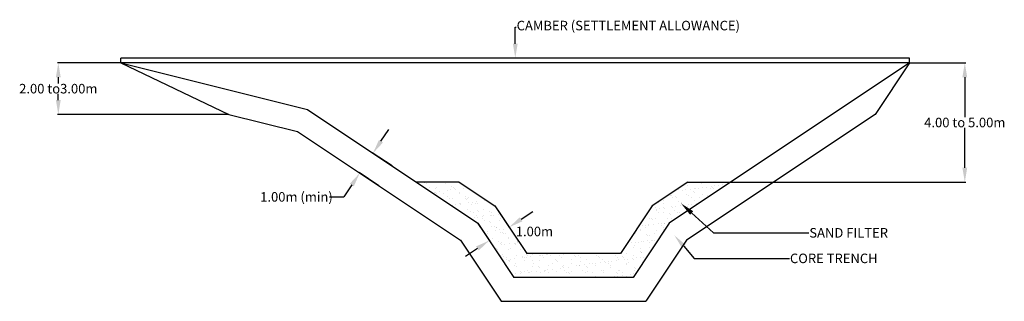
# Model space of a CAD drawing. Units: millimetres. Extents: x 307 to 271695, y 5337 to 72076.
# Drawn here: x 62156 to 103474, y 60265 to 72076 of the extents above; entities that cross this region are included whole.
import ezdxf
from ezdxf import colors
from ezdxf.entities.mleader import LeaderData, LeaderLine
from ezdxf.math import Vec2, Vec3

# ---------------------------------------------------------------- set-up
doc = ezdxf.new("R2010")
doc.units = ezdxf.units.MM
doc.header["$MEASUREMENT"] = 0
doc.linetypes.add('DASHED2', pattern=[9.525, 6.35, -3.175])
for name, color, linetype in [('Dam Details', 7, 'Continuous'), ('DIMENSIONS', 7, 'Continuous'), ('DIMENSIONS @ 200', 7, 'Continuous'), ('TEXT @ 200', 7, 'Continuous')]:
    doc.layers.add(name, color=color, linetype=linetype)
doc.styles.add('Annotate', font='CALIFR.TTF', dxfattribs={"height": 2})
doc.dimstyles.new('Annotate', dxfattribs={"dimtxt": 2, "dimasz": 3, "dimexe": 0.18, "dimexo": 0.0625, "dimgap": 0.09, "dimtad": 0, "dimtih": 1, "dimtoh": 1, "dimdec": 0, "dimzin": 0, "dimdsep": 46, "dimtxsty": 'Annotate', "dimcen": 0.09, "dimadec": 0, "dimazin": 0, "dimtfac": 1, "dimtdec": 0, "dimtofl": 0, "dimtmove": 0, "dimatfit": 3, "dimfxl": 0, "dimtolj": 1, "dimtzin": 0, "dimarcsym": 0})

# ---------------------------------------------------------------- blocks, each defined once
blk = doc.blocks.new('*D3')
at = {"layer": 'Defpoints', "color": 0, "transparency": 16777216}
for p in [(65203, 70265), (63776, 68102), (65203, 68102)]:
    blk.add_point(p, dxfattribs=at)
at = {"layer": 'DIMENSIONS', "color": 0, "lineweight": -2, "transparency": 16777216}
for p, q in [((65190, 70265), (63740, 70265)), ((63776, 69665), (63776, 69404)), ((63776, 68702), (63776, 68963)), ((65190, 68102), (63740, 68102))]:
    blk.add_line(p, q, dxfattribs=at)
at = {"layer": 'DIMENSIONS', "color": 0, "transparency": 16777216}
for points in [[(63676, 69665), (63876, 69665), (63776, 70265)], [(63676, 68702), (63876, 68702), (63776, 68102)]]:
    blk.add_solid(points, dxfattribs=at)
at = {"layer": 'DIMENSIONS', "color": 0, "transparency": 16777216, "insert": (63776, 69184), "char_height": 400, "attachment_point": 5, "style": 'Annotate'}
blk.add_mtext('\\A1;2.00 to3.00m', dxfattribs=at)
blk = doc.blocks.new('*D4')
at = {"layer": 'Defpoints', "color": 0, "transparency": 16777216}
for p in [(100658, 70265), (100658, 65265), (101817, 65265)]:
    blk.add_point(p, dxfattribs=at)
at = {"layer": 'DIMENSIONS', "color": 0, "lineweight": -2, "transparency": 16777216}
for p, q in [((100671, 70265), (101853, 70265)), ((101817, 69665), (101817, 67988)), ((101817, 65865), (101817, 67543)), ((100671, 65265), (101853, 65265))]:
    blk.add_line(p, q, dxfattribs=at)
at = {"layer": 'DIMENSIONS', "color": 0, "transparency": 16777216}
for points in [[(101717, 69665), (101917, 69665), (101817, 70265)], [(101717, 65865), (101917, 65865), (101817, 65265)]]:
    blk.add_solid(points, dxfattribs=at)
at = {"layer": 'DIMENSIONS', "color": 0, "transparency": 16777216, "insert": (101817, 67765), "char_height": 400, "attachment_point": 5, "style": 'Annotate'}
blk.add_mtext('\\A1;4.00 to 5.00m', dxfattribs=at)
blk = doc.blocks.new('*D5')
at = {"layer": 'Defpoints', "color": 0, "transparency": 16777216}
for p in [(76981, 66476), (77794, 65934), (77239, 65102)]:
    blk.add_point(p, dxfattribs=at)
at = {"layer": 'DIMENSIONS', "color": 0, "lineweight": -2, "transparency": 16777216}
for p, q in [((77314, 66975), (77647, 67474)), ((77784, 65941), (76951, 66496)), ((77229, 65109), (76397, 65664)), ((76094, 65145), (75761, 64645)), ((75161, 64645), (75761, 64645))]:
    blk.add_line(p, q, dxfattribs=at)
at = {"layer": 'DIMENSIONS', "color": 0, "transparency": 16777216}
for points in [[(77231, 67031), (77397, 66920), (76981, 66476)], [(76010, 65200), (76177, 65089), (76426, 65644)]]:
    blk.add_solid(points, dxfattribs=at)
at = {"layer": 'DIMENSIONS', "color": 0, "transparency": 16777216, "insert": (73771, 64645), "char_height": 400, "attachment_point": 5, "style": 'Annotate'}
blk.add_mtext('\\A1;1.00m (min)', dxfattribs=at)
blk = doc.blocks.new('*D6')
at = {"layer": 'Defpoints', "color": 0, "transparency": 16777216}
for p in [(82211, 64099), (81379, 63544), (82696, 63371)]:
    blk.add_point(p, dxfattribs=at)
at = {"layer": 'DIMENSIONS', "color": 0, "lineweight": -2, "transparency": 16777216}
for p, q in [((82218, 64089), (82716, 63341)), ((83195, 63704), (83695, 64037)), ((81386, 63534), (81884, 62786)), ((81365, 62483), (80866, 62151))]:
    blk.add_line(p, q, dxfattribs=at)
at = {"layer": 'DIMENSIONS', "color": 0, "transparency": 16777216}
for points in [[(83140, 63787), (83251, 63620), (82696, 63371)], [(81309, 62567), (81420, 62400), (81864, 62816)]]:
    blk.add_solid(points, dxfattribs=at)
at = {"layer": 'DIMENSIONS', "color": 0, "transparency": 16777216, "insert": (83757, 63194), "char_height": 400, "attachment_point": 5, "style": 'Annotate'}
blk.add_mtext('\\A1;1.00m', dxfattribs=at)

msp = doc.modelspace()

# ---------------------------------------------------------------- hatches: boundary and pattern name
at = {"layer": 'Dam Details'}
h = msp.add_hatch(dxfattribs=at)
h.set_pattern_fill('AR-SAND', color=256, scale=250)
h.paths.add_polyline_path([(89417.2, 63544.3), (91998.9, 65265.4), (90196.1, 65265.4), (88696.1, 64265.4), (87362.8, 62265.4), (83433.1, 62265.4), (82099.8, 64265.4), (80599.8, 65265.4), (78797, 65265.4), (81378.7, 63544.3), (82898, 61265.4), (87898, 61265.4)])

# ---------------------------------------------------------------- linework, layer by layer
for p, q in [((66406.3, 70265.4), (63999.6, 70265.4)), ((99498.9, 70465.4), (66406.3, 70465.4)), ((66406.3, 70265.4), (66406.3, 70465.4)), ((99498.9, 70265.4), (66406.3, 70265.4)), ((66406.3, 70265.4), (70936.5, 68102.1)), ((66406.3, 70265.4), (74231.5, 68309.1)), ((99498.9, 70265.4), (89417.2, 63544.3)), ((99498.9, 70265.4), (98056.7, 68102.1)), ((99498.9, 70265.4), (99498.9, 70465.4)), ((99498.9, 70265.4), (101817.4, 70265.4)), ((74231.5, 68309.1), (81378.7, 63544.3)), ((70936.5, 68102.1), (64948.6, 68102.1)), ((70936.5, 68102.1), (73820.9, 67381)), ((98056.7, 68102.1), (90138.3, 62823.2)), ((73820.9, 67381), (80657.6, 62823.2)), ((80599.8, 65265.4), (78797, 65265.4)), ((80599.8, 65265.4), (82099.8, 64265.4)), ((90196.1, 65265.4), (88696.1, 64265.4)), ((90196.1, 65265.4), (91998.9, 65265.4)), ((82099.8, 64265.4), (83433.1, 62265.4)), ((88696.1, 64265.4), (87362.8, 62265.4)), ((81378.7, 63544.3), (82898, 61265.4)), ((89417.2, 63544.3), (87898, 61265.4)), ((80657.6, 62823.2), (82362.8, 60265.4)), ((90138.3, 62823.2), (88433.1, 60265.4)), ((87362.8, 62265.4), (83433.1, 62265.4)), ((87898, 61265.4), (82898, 61265.4)), ((82362.8, 60265.4), (88433.1, 60265.4))]:
    msp.add_line(p, q, dxfattribs=at)
at = {"layer": 'Dam Details', "linetype": 'DASHED2'}
msp.add_line((90196.1, 65265.4), (101817.4, 65265.4), dxfattribs=at)

# ---------------------------------------------------------------- dimensions: what is measured, and where the dimension line sits
at = {"layer": 'DIMENSIONS @ 200'}
for base, p1, p2, text, picture, middle in [((63776.5, 68102.1), (65203, 70265.4), (65203, 68102.1), '2.00 to3.00m', '*D3', (63776.5, 69183.8)), ((101817.4, 65265.4), (100658.1, 70265.4), (100658.1, 65265.4), '4.00 to 5.00m', '*D4', (101817.4, 67765.4))]:
    dim = msp.add_linear_dim(base=base, p1=p1, p2=p2, angle=90, text=text, dimstyle='Annotate', override={"dimscale": 200, "dimtix": 0, "dimtofl": 0, "dimtmove": 0, "dimatfit": 3}, dxfattribs=at)
    dim.commit()
    dim.dimension.update_dxf_attribs({"geometry": picture, "text_midpoint": middle})
for base, p1, p2, angle, text, override, picture, middle in [((76981.2, 66476), (77239.3, 65102.1), (77794, 65934.2), 56.30993, '1.00m (min)', {"dimscale": 200, "dimtix": 0, "dimtofl": 0, "dimtmove": 1, "dimatfit": 3}, '*D5', (76093.7, 65271.2)), ((82696.2, 63370.9), (81378.7, 63544.3), (82210.8, 64099), 33.69007, '1.00m', {"dimscale": 200, "dimtix": 0, "dimtofl": 0, "dimtmove": 2, "dimatfit": 3}, '*D6', (83756.8, 63193.6))]:
    dim = msp.add_linear_dim(base=base, p1=p1, p2=p2, angle=angle, text=text, dimstyle='Annotate', override=override, dxfattribs=at)
    dim.commit()
    dim.dimension.update_dxf_attribs({"geometry": picture, "text_midpoint": middle, "dimtype": 129})

# ---------------------------------------------------------------- leaders
at = {"layer": 'TEXT @ 200'}
ml = msp.add_multileader_mtext('Standard', dxfattribs=at)
ml.set_content('CAMBER (SETTLEMENT ALLOWANCE)', color=256, style='Annotate')
ml.set_leader_properties()
ml.build(insert=Vec2(0, 0))
ml.multileader.update_dxf_attribs({"dogleg_length": 20, "arrow_head_size": 600, "scale": 200})
ctx = ml.context
ctx.base_point, ctx.scale, ctx.char_height, ctx.arrow_head_size, ctx.landing_gap_size, ctx.plane_origin = Vec3(82992.6, 71760.5), 200, 400, 600, 18, Vec3(82952.6, 70465.4)
notes = []
notes.append((ctx, [(0, (1, 1, 0), (82952.6, 71760.5), (1, 0), 40, [(0, [(82952.6, 70465.4)], 0, [])])]))
ctx.mtext.insert, ctx.mtext.flow_direction = Vec3(83010.6, 72029.9), 5
ml = msp.add_multileader_mtext('Standard', dxfattribs=at)
ml.set_content('SAND FILTER', color=256, style='Annotate')
ml.set_leader_properties()
ml.build(insert=Vec2(0, 0))
ml.multileader.update_dxf_attribs({"dogleg_length": 20, "arrow_head_size": 600, "scale": 200})
ctx = ml.context
ctx.base_point, ctx.scale, ctx.char_height, ctx.arrow_head_size, ctx.landing_gap_size, ctx.plane_origin = Vec3(95273.7, 63132.5), 200, 400, 600, 18, Vec3(89907.9, 64372.4)
notes.append((ctx, [(0, (1, 1, 0), (91273.7, 63132.5), (1, 0), 4000, [(0, [(89907.9, 64372.4)], 0, [])])]))
ctx.mtext.insert, ctx.mtext.flow_direction = Vec3(95291.7, 63337.7), 5
ml = msp.add_multileader_mtext('Standard', dxfattribs=at)
ml.set_content('CORE TRENCH', color=256, style='Annotate')
ml.set_leader_properties()
ml.build(insert=Vec2(0, 0))
ml.multileader.update_dxf_attribs({"dogleg_length": 20, "arrow_head_size": 600, "scale": 200})
ctx = ml.context
ctx.base_point, ctx.scale, ctx.char_height, ctx.arrow_head_size, ctx.landing_gap_size, ctx.plane_origin = Vec3(94461.9, 62060.6), 200, 400, 600, 18, Vec3(89630.9, 63028.8)
notes.append((ctx, [(0, (1, 1, 0), (90461.9, 62060.6), (1, 0), 4000, [(0, [(89630.9, 63028.8)], 0, [])])]))
ctx.mtext.insert, ctx.mtext.flow_direction = Vec3(94479.9, 62265.7), 5
for ctx, leaders in notes:
    for number, flags, end, landing, length, lines in leaders:
        leader = LeaderData()
        leader.index, (leader.has_last_leader_line, leader.has_dogleg_vector, leader.attachment_direction) = number, flags
        leader.last_leader_point, leader.dogleg_vector, leader.dogleg_length = Vec3(end), Vec3(landing), length
        for number, points, colour, breaks in lines:
            line = LeaderLine()
            line.index, line.vertices, line.color, line.breaks = number, Vec3.list(points), colors.encode_raw_color(colour), breaks
            leader.lines.append(line)
        ctx.leaders.append(leader)

doc.saveas('drawing.dxf')
